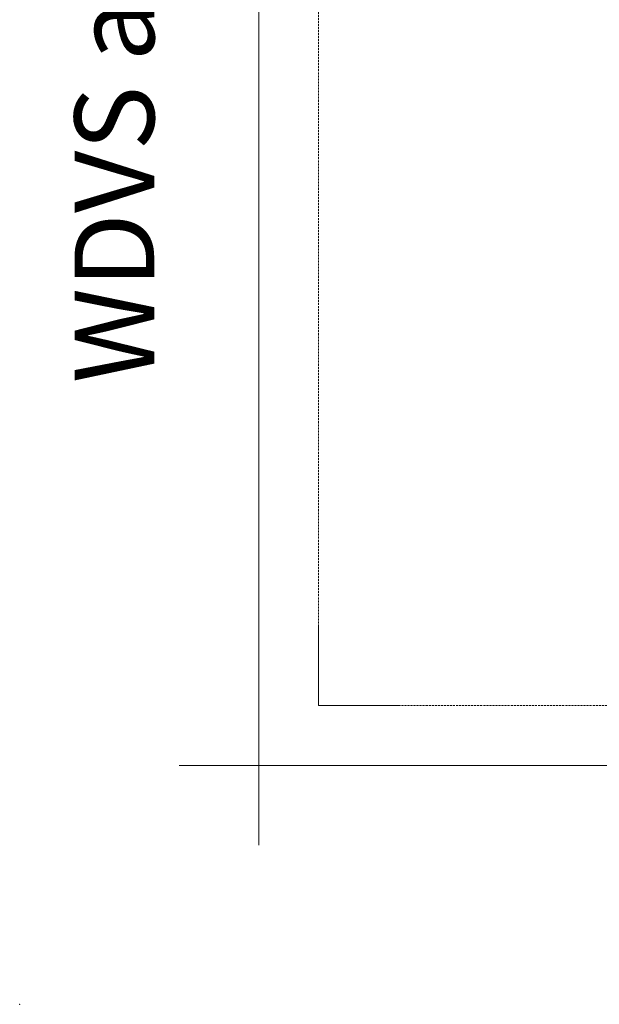
# Model space of a CAD drawing. Units: millimetres. Extents: x -276 to 4112, y -11579 to 728.
# Drawn here: x 0 to 182, y 0 to 309 of the extents above; entities that cross this region are included whole.
import ezdxf
from ezdxf.enums import TextEntityAlignment as Align

# ---------------------------------------------------------------- set-up
doc = ezdxf.new("R2010")
doc.units = ezdxf.units.MM
doc.header["$LTSCALE"] = 0.1
doc.linetypes.add('HIDDEN', pattern=[9.525, 6.35, -3.175])
doc.layers.add('Hilfe', color=211, linetype='HIDDEN', lineweight=18, plot=False)
doc.layers.add('Rahmen', color=251, linetype='CONTINUOUS', lineweight=18)
doc.styles.add('ARIAL', font='arial.ttf')

# ---------------------------------------------------------------- blocks, each defined once
blk = doc.blocks.new('Zeichenrahmen M 1-5')
at = {"layer": 'Hilfe', "ltscale": 2}
for points in [[(187.5, 1217.50008), (187.5, 237.49978)], [(237.50007, 187.5), (972.49931, 187.5)]]:
    blk.add_lwpolyline(points, dxfattribs=at)
at = {"layer": 'Rahmen', "color": 7}
for points in [[(150, 1355.00016), (150, 100)], [(100, 150), (1109.99946, 150)]]:
    blk.add_lwpolyline(points, dxfattribs=at)
at = {"layer": 'Rahmen', "color": 9, "linetype": 'Continuous', "ltscale": 0.5}
blk.add_lwpolyline([(187.5, 237.50008), (187.5, 187.5), (237.50007, 187.5)], dxfattribs=at)
at = {"layer": 'Rahmen', "color": 1}
blk.add_point((0, 0), dxfattribs=at)
at = {"layer": 'Rahmen', "color": 0, "style": 'ARIAL'}
blk.add_attdef('SCHNITTRICHTUNG', text='', height=50, dxfattribs=at).set_placement((604.99973, 1355.00016), align=Align.BOTTOM_CENTER)
blk.add_attdef('WANDBESCHREIBUNG', text='', height=50, rotation=90, dxfattribs=at).set_placement((100, 727.50008), align=Align.BOTTOM_CENTER)
blk.add_attdef('DETAILBESCHREIBUNG', text='', height=50, dxfattribs=at).set_placement((604.99973, 100), align=Align.TOP_CENTER)

msp = doc.modelspace()

# ---------------------------------------------------------------- block references
at = {"layer": 'Rahmen', "color": 5}
ref = msp.add_blockref('Zeichenrahmen M 1-5', (0, 0), dxfattribs=dict(at, xscale=0.5, yscale=0.5, zscale=0.5))
ref.add_attrib('WANDBESCHREIBUNG', 'WDVS auf Mauerwerk', dxfattribs={"color": 0, "height": 25, "rotation": 90, "style": 'ARIAL'}).set_placement((50, 363.75), align=Align.BOTTOM_CENTER)

doc.saveas('drawing.dxf')
